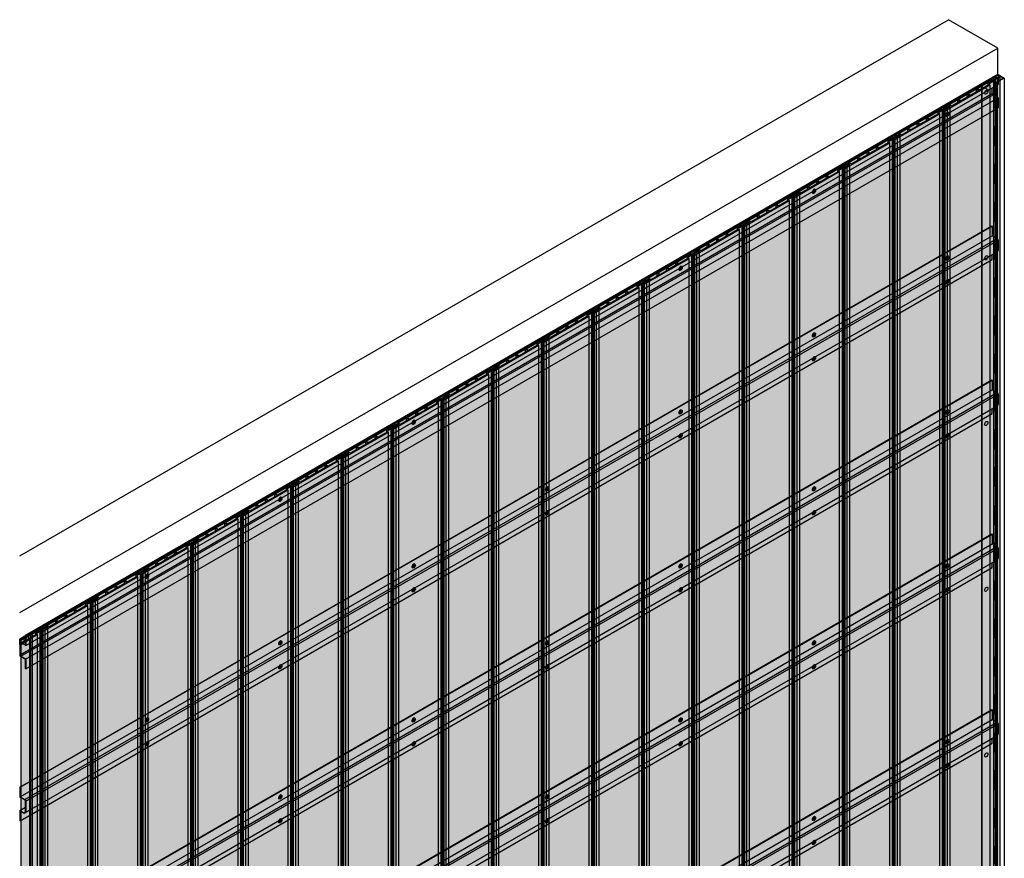
# Model space of a CAD drawing. Units: millimetres. Extents: x 128136 to 225926, y -1363026 to -628200.
# Drawn here: x 140876 to 143474, y -1357549 to -1355336 of the extents above; entities that cross this region are included whole.
import ezdxf

# ---------------------------------------------------------------- set-up
doc = ezdxf.new("R2010")
doc.units = ezdxf.units.MM
doc.layers.add('GUIDE LINE', color=252, linetype='Continuous')
doc.layers.add('SCREWS', color=10, linetype='Continuous')
doc.layers.add('Wall', color=4, linetype='Continuous', lineweight=30)

# ---------------------------------------------------------------- blocks, each defined once
blk = doc.blocks.new('SCREW HEAD FOR VERTICAL')
at = {"layer": 'SCREWS'}
for p, q in [((-0.3, 0.8), (-0.3, 2.6)), ((0.3, 1.4), (0.3, 3)), ((0.8, 0.1), (2.4, 1)), ((1, 1), (2.4, 1.7)), ((-3, -5.2), (-3.4, -4.9)), ((-2.4, -1), (-0.8, -0.1)), ((-2.4, -1.7), (-1, -1)), ((-0.3, -3), (-0.3, -1.4)), ((0.3, -2.6), (0.3, -0.8))]:
    blk.add_line(p, q, dxfattribs=at)
for centre, radius, start, end in [((-1.3, 0.8), 1, 300, 0), ((0.8, 1.4), 0.5, 180, 300), ((1.3, -0.8), 1, 120, 180), ((-0.8, -1.4), 0.5, 0, 120)]:
    blk.add_arc(centre, radius, start, end, dxfattribs=at)
for centre, major_axis, start_param, end_param in [((-0.4, 0.2), (-2.98, -5.16), 3.068867, 6.283185), ((0, 0), (-1.72, -2.98), 3.80346, 4.050522), ((0, 0), (-1.72, -2.98), 2.232663, 2.479726), ((0, 0), (-1.72, -2.98), 5.374256, 5.621318), ((0, 0), (-1.72, -2.98), 0.661867, 0.908929)]:
    blk.add_ellipse(centre, major_axis=major_axis, ratio=0.57735, start_param=start_param, end_param=end_param, dxfattribs=at)
blk.add_ellipse((0, 0), major_axis=(-2.98, -5.16), ratio=0.57735, dxfattribs=at)
blk = doc.blocks.new('HC_8-26')
at = {"layer": 'Wall', "color": 3}
for p, q in [((-2564.7, -1480.7), (0, 0)), ((-2563.7, -1481.3), (1, -0.6)), ((0, 0), (1, -0.6)), ((1, -0.6), (1, -26.8)), ((-2579.1, -1531.9), (-14.4, -51.2)), ((-2563.7, -1507.5), (1, -26.8)), ((-14.4, -51.2), (-14.4, -35.7)), ((-2577.1, -1535.4), (-12.4, -54.7)), ((-2564.7, -1543.7), (1, -62.4)), ((-12.4, -54.7), (1, -62.4)), ((1, -62.4), (1, -88.6)), ((-2563.7, -1569.3), (1, -88.6)), ((-2580.1, -1505.5), (-2580.1, -1532)), ((-2579.1, -1531.9), (-2579.1, -1505.6)), ((-2577.6, -1501.2), (-2564.7, -1493.7)), ((-2563.7, -1507.5), (-2573.1, -1502.1)), ((-2564.7, -1505.7), (-2572.6, -1501.2)), ((-2564.7, -1480.7), (-2563.7, -1481.3)), ((-2564.7, -1480.7), (-2564.7, -1505.7)), ((-2563.7, -1481.3), (-2563.7, -1507.5)), ((-2577.6, -1536.3), (-2564.7, -1543.7)), ((-2577.1, -1535.4), (-2563.7, -1543.1)), ((-2564.7, -1568.7), (-2564.7, -1543.7)), ((-2563.7, -1543.1), (-2563.7, -1569.3)), ((-2563.7, -1569.3), (-2564.7, -1568.7))]:
    blk.add_line(p, q, dxfattribs=at)
for centre, radius, start, end in [((-10.4, -51.2), 4, 180, 240), ((-2575.1, -1505.5), 5, 60, 180), ((-2575.1, -1505.6), 4, 60, 180), ((-2575.1, -1532), 5, 180, 240), ((-2575.1, -1531.9), 4, 180, 240)]:
    blk.add_arc(centre, radius, start, end, dxfattribs=at)
blk = doc.blocks.new('HC 8-26B')
at = {"layer": 'Wall', "color": 3}
for p, q in [((-2576.2, -1416.9), (-11.5, 63.8)), ((-2575.1, -1417.5), (-10.4, 63.2)), ((-11.5, 63.8), (-10.4, 63.2)), ((-10.4, 63.2), (-10.4, 38.2)), ((-2575.1, -1442.5), (-10.4, 38.2)), ((-2562.2, -1450), (2.5, 30.8)), ((-2559.7, -1454.3), (5, 26.5)), ((-10.4, 38.2), (2.5, 30.8)), ((5, 26.5), (5, 0)), ((-2575.1, -1505.5), (-10.4, -24.8)), ((-2562.2, -1485.1), (2.5, -4.3)), ((-10.4, -24.8), (-10.4, -11.8)), ((-2576.2, -1416.9), (-2576.2, -1443.1)), ((-2576.2, -1416.9), (-2575.1, -1417.5)), ((-2575.1, -1417.5), (-2575.1, -1442.5)), ((-2562.8, -1450.8), (-2576.2, -1443.1)), ((-2575.1, -1442.5), (-2562.2, -1450)), ((-2560.8, -1480.7), (-2560.8, -1454.3)), ((-2559.7, -1454.3), (-2559.7, -1480.7)), ((-2576.2, -1478.7), (-2560.8, -1469.8)), ((-2576.2, -1478.7), (-2576.2, -1504.9)), ((-2576.2, -1478.7), (-2566.8, -1484.1)), ((-2567.2, -1485.1), (-2575.1, -1480.5)), ((-2575.1, -1505.5), (-2575.1, -1480.5)), ((-2576.2, -1504.9), (-2575.1, -1505.5))]:
    blk.add_line(p, q, dxfattribs=at)
for centre, radius, start, end in [((0, 26.5), 5, 0, 60), ((0, 0), 5, 300, 0), ((-2564.8, -1454.3), 4, 0, 60), ((-2564.7, -1454.3), 5, 0, 60), ((-2564.7, -1480.7), 5, 240, 0), ((-2564.8, -1480.7), 4, 240, 0)]:
    blk.add_arc(centre, radius, start, end, dxfattribs=at)
blk = doc.blocks.new('VERTICAL SIDING FOR OUTSIDE CORNER')
at = {"layer": 'Wall', "true_color": 0xcc6d28}
h = blk.add_hatch(color=32, dxfattribs=at)
h.dxf.hatch_style = 1
h.paths.add_polyline_path([(-7.8, 2), (0, -2.5), (0, 0), (-55.2, 31.8), (-61.7, 31.1), (-66.8, 34.1), (-70.1, 32.2), (-63.1, 28.2), (-57.3, 28.6), (-52.1, 25.6), (-52.7, 22.2), (-41.5, 15.7), (-43, 11.8), (0, -13), (0, -10.5), (-14.7, -2)])
h.paths.add_polyline_path([(-16.9, -0.7), (-40, 12.6), (-38.3, 16.8), (-50, 23.5), (-49.5, 26.1), (-10, 3.3)], flags=16)
h = blk.add_hatch(color=32, dxfattribs=at)
h.dxf.hatch_style = 1
h.paths.add_polyline_path([(-52.7, 22.2), (-41.5, 15.7), (-43, 11.8), (-43, -423.6), (-52.7, -423.6)])
h.paths.add_polyline_path([(-70.1, 32.2), (-63.1, 28.2), (-63.1, -423.6), (-70.1, -423.6)])
h.paths.add_polyline_path([(-63.1, 28.2), (-57.3, 28.6), (-57.3, -423.6), (-63.1, -423.6)])
h = blk.add_hatch(color=32, dxfattribs=at)
h.dxf.hatch_style = 1
edge = h.paths.add_edge_path()
edge.add_line((-57.3, 28.6), (-52.1, 25.6))
edge.add_line((-52.1, 25.6), (-52.7, 22.2))
edge.add_line((-52.7, 22.2), (-52.7, -0.6))
edge.add_ellipse((-54.7, -0.4), major_axis=(1.53, -2.65), ratio=0.57735, start_angle=68.0739, end_angle=225)
edge.add_line((-56.9, 0.8), (-56.9, -0.6))
edge.add_line((-56.9, -0.6), (-57.3, -0.6))
edge.add_line((-57.3, -0.6), (-57.3, 28.6))
h = blk.add_hatch(color=32, dxfattribs=at)
h.dxf.hatch_style = 1
h.paths.add_polyline_path([(-49.5, 26.1), (-49.5, 23.3), (-50, 23.5)])
h = blk.add_hatch(color=32, dxfattribs=at)
h.dxf.hatch_style = 1
h.paths.add_polyline_path([(0, -2.5), (-7.8, 2), (-7.8, -6), (0, -10.5)])
h.paths.add_polyline_path([(-7.8, 2), (-14.7, -2), (-7.8, -6)])
h.paths.add_polyline_path([(-49.5, 26.1), (-49.5, 23.3), (-38.3, 16.8), (-38.3, 11.6), (-16.9, -0.7), (-10, 3.3)])
h.paths.add_polyline_path([(-38.3, 16.8), (-40, 12.6), (-38.3, 11.6)], flags=17)
h = blk.add_hatch(color=32, dxfattribs=at)
h.dxf.hatch_style = 1
h.paths.add_polyline_path([(0, -13), (-43, 11.8), (-43, -2157.9), (0, -2182.7)])
h = blk.add_hatch(color=32, dxfattribs=at)
h.dxf.hatch_style = 1
h.paths.add_polyline_path([(-57.3, -0.6), (-56.9, -0.6), (-56.9, -44.2), (-57.3, -44.2)])
h = blk.add_hatch(color=32, dxfattribs=at)
h.dxf.hatch_style = 1
edge = h.paths.add_edge_path()
edge.add_line((-57.3, -44.2), (-56.9, -44.2))
edge.add_ellipse((-54.7, -45.4), major_axis=(1.53, -2.65), ratio=0.57735, start_angle=-135, end_angle=21.9261)
edge.add_line((-52.7, -47.5), (-52.7, -100.6))
edge.add_ellipse((-54.7, -100.4), major_axis=(1.53, -2.65), ratio=0.57735, start_angle=68.0739, end_angle=225)
edge.add_line((-56.9, -99.2), (-56.9, -100.6))
edge.add_line((-56.9, -100.6), (-57.3, -100.6))
edge.add_line((-57.3, -100.6), (-57.3, -44.2))
h = blk.add_hatch(color=32, dxfattribs=at)
h.dxf.hatch_style = 1
h.paths.add_polyline_path([(-57.3, -100.6), (-56.9, -100.6), (-56.9, -144.2), (-57.3, -144.2)])
h = blk.add_hatch(color=32, dxfattribs=at)
h.dxf.hatch_style = 1
edge = h.paths.add_edge_path()
edge.add_line((-57.3, -144.2), (-56.9, -144.2))
edge.add_ellipse((-54.7, -145.4), major_axis=(1.53, -2.65), ratio=0.57735, start_angle=-135, end_angle=21.9261)
edge.add_line((-52.7, -147.5), (-52.7, -200.6))
edge.add_ellipse((-54.7, -200.4), major_axis=(1.53, -2.65), ratio=0.57735, start_angle=68.0739, end_angle=225)
edge.add_line((-56.9, -199.2), (-56.9, -200.6))
edge.add_line((-56.9, -200.6), (-57.3, -200.6))
edge.add_line((-57.3, -200.6), (-57.3, -144.2))
h = blk.add_hatch(color=32, dxfattribs=at)
h.dxf.hatch_style = 1
h.paths.add_polyline_path([(-57.3, -200.6), (-56.9, -200.6), (-56.9, -244.2), (-57.3, -244.2)])
h = blk.add_hatch(color=32, dxfattribs=at)
h.dxf.hatch_style = 1
edge = h.paths.add_edge_path()
edge.add_line((-57.3, -244.2), (-56.9, -244.2))
edge.add_ellipse((-54.7, -245.4), major_axis=(1.53, -2.65), ratio=0.57735, start_angle=-135, end_angle=21.9261)
edge.add_line((-52.7, -247.5), (-52.7, -300.6))
edge.add_ellipse((-54.7, -300.4), major_axis=(1.53, -2.65), ratio=0.57735, start_angle=68.0739, end_angle=225)
edge.add_line((-56.9, -299.2), (-56.9, -300.6))
edge.add_line((-56.9, -300.6), (-57.3, -300.6))
edge.add_line((-57.3, -300.6), (-57.3, -244.2))
h = blk.add_hatch(color=32, dxfattribs=at)
h.dxf.hatch_style = 1
h.paths.add_polyline_path([(-57.3, -300.6), (-56.9, -300.6), (-56.9, -344.2), (-57.3, -344.2)])
h = blk.add_hatch(color=32, dxfattribs=at)
h.dxf.hatch_style = 1
edge = h.paths.add_edge_path()
edge.add_line((-57.3, -344.2), (-56.9, -344.2))
edge.add_ellipse((-54.7, -345.4), major_axis=(1.53, -2.65), ratio=0.57735, start_angle=-135, end_angle=21.9261)
edge.add_line((-52.7, -347.5), (-52.7, -400.6))
edge.add_ellipse((-54.7, -400.4), major_axis=(1.53, -2.65), ratio=0.57735, start_angle=68.0739, end_angle=225)
edge.add_line((-56.9, -399.2), (-56.9, -400.6))
edge.add_line((-56.9, -400.6), (-57.3, -400.6))
edge.add_line((-57.3, -400.6), (-57.3, -344.2))
h = blk.add_hatch(color=32, dxfattribs=at)
h.dxf.hatch_style = 1
h.paths.add_polyline_path([(-57.3, -400.6), (-56.9, -400.6), (-56.9, -444.2), (-57.3, -444.2)])
h = blk.add_hatch(color=32, dxfattribs=at)
h.dxf.hatch_style = 1
h.paths.add_polyline_path([(-52.7, -423.6), (-43, -423.6), (-43, -939.6), (-52.7, -939.6)])
h.paths.add_polyline_path([(-70.1, -423.6), (-63.1, -423.6), (-63.1, -939.6), (-70.1, -939.6)])
h.paths.add_polyline_path([(-63.1, -423.6), (-57.3, -423.6), (-57.3, -939.6), (-63.1, -939.6)])
h = blk.add_hatch(color=32, dxfattribs=at)
h.dxf.hatch_style = 1
edge = h.paths.add_edge_path()
edge.add_line((-57.3, -444.2), (-56.9, -444.2))
edge.add_ellipse((-54.7, -445.4), major_axis=(1.53, -2.65), ratio=0.57735, start_angle=-135, end_angle=21.9261)
edge.add_line((-52.7, -447.5), (-52.7, -500.6))
edge.add_ellipse((-54.7, -500.4), major_axis=(1.53, -2.65), ratio=0.57735, start_angle=68.0739, end_angle=225)
edge.add_line((-56.9, -499.2), (-56.9, -500.6))
edge.add_line((-56.9, -500.6), (-57.3, -500.6))
edge.add_line((-57.3, -500.6), (-57.3, -444.2))
h = blk.add_hatch(color=32, dxfattribs=at)
h.dxf.hatch_style = 1
h.paths.add_polyline_path([(-57.3, -500.6), (-56.9, -500.6), (-56.9, -544.2), (-57.3, -544.2)])
h = blk.add_hatch(color=32, dxfattribs=at)
h.dxf.hatch_style = 1
edge = h.paths.add_edge_path()
edge.add_line((-57.3, -544.2), (-56.9, -544.2))
edge.add_ellipse((-54.7, -545.4), major_axis=(1.53, -2.65), ratio=0.57735, start_angle=-135, end_angle=21.9261)
edge.add_line((-52.7, -547.5), (-52.7, -600.6))
edge.add_ellipse((-54.7, -600.4), major_axis=(1.53, -2.65), ratio=0.57735, start_angle=68.0739, end_angle=225)
edge.add_line((-56.9, -599.2), (-56.9, -600.6))
edge.add_line((-56.9, -600.6), (-57.3, -600.6))
edge.add_line((-57.3, -600.6), (-57.3, -544.2))
at = {"layer": 'GUIDE LINE', "color": 3}
for p, q in [((-66.8, 34.1), (-70.1, 32.2)), ((-70.1, 32.2), (-63.1, 28.2)), ((-70.1, 32.2), (-70.1, -2137.5)), ((-61.7, 31.1), (-66.8, 34.1)), ((-63.1, 28.2), (-57.3, 28.6)), ((-63.1, 28.2), (-63.1, -2141.5)), ((-61.7, 31.1), (-55.2, 31.8)), ((-57.3, 28.6), (-52.1, 25.6)), ((-57.3, 28.6), (-57.3, -2141.1)), ((0, 0), (-55.2, 31.8)), ((-49.5, 26.1), (-50, 23.5)), ((-10, 3.3), (-49.5, 26.1)), ((-49.5, 26.1), (-49.5, 23.3)), ((-52.1, 25.6), (-52.7, 22.2)), ((-52.7, 22.2), (-41.5, 15.7)), ((-52.7, 22.2), (-52.7, -2147.5)), ((-50, 23.5), (-38.3, 16.8)), ((-41.5, 15.7), (-43, 11.8)), ((-43, 11.8), (0, -13)), ((-43, 11.8), (-43, -2157.9)), ((-38.3, 16.8), (-40, 12.6)), ((-40, 12.6), (-16.9, -0.7)), ((-38.3, 16.8), (-38.3, 11.6)), ((-10, 3.3), (-16.9, -0.7)), ((-14.7, -2), (-7.8, 2)), ((0, -2.5), (-7.8, 2)), ((-7.8, 2), (-7.8, -6)), ((0, 0), (0, -2182.7)), ((-14.7, -2), (0, -10.5))]:
    blk.add_line(p, q, dxfattribs=at)
at = {"layer": 'GUIDE LINE'}
for p, q in [((-56.9, 0.8), (-56.9, -44.2)), ((-56.9, -99.2), (-56.9, -144.2)), ((-56.9, -199.2), (-56.9, -244.2)), ((-56.9, -299.2), (-56.9, -344.2)), ((-56.9, -399.2), (-56.9, -444.2)), ((-56.9, -499.2), (-56.9, -544.2))]:
    blk.add_line(p, q, dxfattribs=at)
at = {"layer": 'GUIDE LINE', "extrusion": (0, 0, -1)}
for centre, start_param, end_param in [((-54.7, -0.4), 2.356194, 5.095071), ((-54.7, -45.4), 5.900503, 8.63938), ((-54.7, -100.4), 2.356194, 5.095071), ((-54.7, -145.4), 5.900503, 8.63938), ((-54.7, -200.4), 2.356194, 5.095071), ((-54.7, -245.4), 5.900503, 8.63938), ((-54.7, -300.4), 2.356194, 5.095071), ((-54.7, -345.4), 5.900503, 8.63938), ((-54.7, -400.4), 2.356194, 5.095071), ((-54.7, -445.4), 5.900503, 8.63938), ((-54.7, -500.4), 2.356194, 5.095071), ((-54.7, -545.4), 5.900503, 8.63938)]:
    blk.add_ellipse(centre, major_axis=(1.53, -2.65), ratio=0.57735, start_param=start_param, end_param=end_param, dxfattribs=at)
blk = doc.blocks.new('SIDING VERTICAL FOR 1 SET')
at = {"layer": 'Wall', "true_color": 0xcc6d28}
h = blk.add_hatch(color=32, dxfattribs=at)
h.dxf.hatch_style = 1
h.paths.add_polyline_path([(27, 2190.1), (23.8, 2192), (18.6, 2189), (12.1, 2189.7), (-116.4, 2115.5), (-112.5, 2113.3), (-107.3, 2116.3), (-103.8, 2114.3), (-125.1, 2102), (-121.2, 2099.7), (0, 2169.7), (-1.6, 2173.6), (9.7, 2180.1), (9.1, 2183.5), (14.3, 2186.5), (20.1, 2186.1)])
h.paths.add_polyline_path([(6.5, 2183.9), (6.9, 2181.4), (-4.7, 2174.7), (-3, 2170.5), (-26.1, 2157.1), (-33.1, 2161.1)], flags=16)
h.paths.add_polyline_path([(-28.3, 2155.9), (-50.8, 2142.9), (-57.8, 2146.9), (-35.2, 2159.9)], flags=16)
h.paths.add_polyline_path([(-53, 2141.6), (-75.5, 2128.6), (-82.4, 2132.6), (-59.9, 2145.6)], flags=16)
h.paths.add_polyline_path([(-77.7, 2127.4), (-100.2, 2114.4), (-107.1, 2118.4), (-84.6, 2131.4)], flags=16)
h = blk.add_hatch(color=32, dxfattribs=at)
h.dxf.hatch_style = 1
h.paths.add_polyline_path([(-84.6, 2131.4), (-107.1, 2118.4), (-100.2, 2114.4), (-84.6, 2123.4)])
h.paths.add_polyline_path([(-84.6, 2131.4), (-84.6, 2123.4), (-77.7, 2127.4)])
h.paths.add_polyline_path([(-59.9, 2137.6), (-59.9, 2145.6), (-82.4, 2132.6), (-75.5, 2128.6)])
h.paths.add_polyline_path([(-53, 2141.6), (-59.9, 2145.6), (-59.9, 2137.6)])
h.paths.add_polyline_path([(-35.2, 2151.9), (-35.2, 2159.9), (-57.8, 2146.9), (-50.8, 2142.9)])
h.paths.add_polyline_path([(-35.2, 2159.9), (-35.2, 2151.9), (-28.3, 2155.9)])
h.paths.add_polyline_path([(-4.7, 2169.5), (-4.7, 2174.7), (6.5, 2181.1), (6.5, 2183.9), (-33.1, 2161.1), (-26.1, 2157.1)])
h.paths.add_polyline_path([(-4.7, 2174.7), (-4.7, 2169.5), (-3, 2170.5)], flags=17)
h.paths.add_polyline_path([(-107.3, 2116.3), (-112.5, 2113.3), (-112.5, 2109.3), (-107.3, 2112.3)])
h.paths.add_polyline_path([(-107.3, 2116.3), (-107.3, 2112.3), (-103.8, 2114.3)])
h.paths.add_polyline_path([(-112.5, 2113.3), (-116.4, 2115.5), (-116.4, 2107), (-112.5, 2109.3)])
h = blk.add_hatch(color=32, dxfattribs=at)
h.dxf.hatch_style = 1
h.paths.add_polyline_path([(9.7, 2180.1), (-1.6, 2173.6), (0, 2169.7), (0, 1734.3), (9.7, 1734.3)])
h.paths.add_polyline_path([(27, 2190.1), (20.1, 2186.1), (20.1, 1734.3), (27, 1734.3)])
h.paths.add_polyline_path([(20.1, 2186.1), (14.3, 2186.5), (14.3, 1734.3), (20.1, 1734.3)])
h = blk.add_hatch(color=32, dxfattribs=at)
h.dxf.hatch_style = 1
h.paths.add_polyline_path([(6.5, 2183.9), (6.5, 2181.1), (6.9, 2181.4)])
h = blk.add_hatch(color=32, dxfattribs=at)
h.dxf.hatch_style = 1
edge = h.paths.add_edge_path()
edge.add_line((14.3, 2186.5), (9.1, 2183.5))
edge.add_line((9.1, 2183.5), (9.7, 2180.1))
edge.add_line((9.7, 2180.1), (9.7, 2157.3))
edge.add_ellipse((11.7, 2157.5), major_axis=(-1.53, -2.65), ratio=0.57735, start_angle=135, end_angle=291.9261, ccw=False)
edge.add_line((13.9, 2158.7), (13.9, 2157.3))
edge.add_line((13.9, 2157.3), (14.3, 2157.3))
edge.add_line((14.3, 2157.3), (14.3, 2186.5))
h = blk.add_hatch(color=32, dxfattribs=at)
h.dxf.hatch_style = 1
h.paths.add_polyline_path([(0, 2169.7), (-121.2, 2099.7), (-121.2, -70), (0, 0)])
h = blk.add_hatch(color=32, dxfattribs=at)
h.dxf.hatch_style = 1
h.paths.add_polyline_path([(14.3, 2157.3), (13.9, 2157.3), (13.9, 2113.7), (14.3, 2113.7)])
h = blk.add_hatch(color=32, dxfattribs=at)
h.dxf.hatch_style = 1
edge = h.paths.add_edge_path()
edge.add_line((14.3, 2113.7), (13.9, 2113.7))
edge.add_ellipse((11.7, 2112.5), major_axis=(-1.53, -2.65), ratio=0.57735, start_angle=338.0739, end_angle=495, ccw=False)
edge.add_line((9.7, 2110.3), (9.7, 2057.3))
edge.add_ellipse((11.7, 2057.5), major_axis=(-1.53, -2.65), ratio=0.57735, start_angle=135, end_angle=291.9261, ccw=False)
edge.add_line((13.9, 2058.7), (13.9, 2057.3))
edge.add_line((13.9, 2057.3), (14.3, 2057.3))
edge.add_line((14.3, 2057.3), (14.3, 2113.7))
h = blk.add_hatch(color=32, dxfattribs=at)
h.dxf.hatch_style = 1
h.paths.add_polyline_path([(-121.2, 2099.7), (-125.1, 2102), (-125.1, 1697.8), (-121.2, 1697.8)])
h = blk.add_hatch(color=32, dxfattribs=at)
h.dxf.hatch_style = 1
h.paths.add_polyline_path([(14.3, 2057.3), (13.9, 2057.3), (13.9, 2013.7), (14.3, 2013.7)])
h = blk.add_hatch(color=32, dxfattribs=at)
h.dxf.hatch_style = 1
edge = h.paths.add_edge_path()
edge.add_line((14.3, 2013.7), (13.9, 2013.7))
edge.add_ellipse((11.7, 2012.5), major_axis=(-1.53, -2.65), ratio=0.57735, start_angle=338.0739, end_angle=495, ccw=False)
edge.add_line((9.7, 2010.3), (9.7, 1957.3))
edge.add_ellipse((11.7, 1957.5), major_axis=(-1.53, -2.65), ratio=0.57735, start_angle=135, end_angle=291.9261, ccw=False)
edge.add_line((13.9, 1958.7), (13.9, 1957.3))
edge.add_line((13.9, 1957.3), (14.3, 1957.3))
edge.add_line((14.3, 1957.3), (14.3, 2013.7))
h = blk.add_hatch(color=32, dxfattribs=at)
h.dxf.hatch_style = 1
h.paths.add_polyline_path([(14.3, 1957.3), (13.9, 1957.3), (13.9, 1913.7), (14.3, 1913.7)])
h = blk.add_hatch(color=32, dxfattribs=at)
h.dxf.hatch_style = 1
edge = h.paths.add_edge_path()
edge.add_line((14.3, 1913.7), (13.9, 1913.7))
edge.add_ellipse((11.7, 1912.5), major_axis=(-1.53, -2.65), ratio=0.57735, start_angle=338.0739, end_angle=495, ccw=False)
edge.add_line((9.7, 1910.3), (9.7, 1857.3))
edge.add_ellipse((11.7, 1857.5), major_axis=(-1.53, -2.65), ratio=0.57735, start_angle=135, end_angle=291.9261, ccw=False)
edge.add_line((13.9, 1858.7), (13.9, 1857.3))
edge.add_line((13.9, 1857.3), (14.3, 1857.3))
edge.add_line((14.3, 1857.3), (14.3, 1913.7))
h = blk.add_hatch(color=32, dxfattribs=at)
h.dxf.hatch_style = 1
h.paths.add_polyline_path([(14.3, 1857.3), (13.9, 1857.3), (13.9, 1813.7), (14.3, 1813.7)])
h = blk.add_hatch(color=32, dxfattribs=at)
h.dxf.hatch_style = 1
edge = h.paths.add_edge_path()
edge.add_line((14.3, 1813.7), (13.9, 1813.7))
edge.add_ellipse((11.7, 1812.5), major_axis=(-1.53, -2.65), ratio=0.57735, start_angle=338.0739, end_angle=495, ccw=False)
edge.add_line((9.7, 1810.3), (9.7, 1757.3))
edge.add_ellipse((11.7, 1757.5), major_axis=(-1.53, -2.65), ratio=0.57735, start_angle=135, end_angle=291.9261, ccw=False)
edge.add_line((13.9, 1758.7), (13.9, 1757.3))
edge.add_line((13.9, 1757.3), (14.3, 1757.3))
edge.add_line((14.3, 1757.3), (14.3, 1813.7))
h = blk.add_hatch(color=32, dxfattribs=at)
h.dxf.hatch_style = 1
h.paths.add_polyline_path([(14.3, 1757.3), (13.9, 1757.3), (13.9, 1713.7), (14.3, 1713.7)])
h = blk.add_hatch(color=32, dxfattribs=at)
h.dxf.hatch_style = 1
h.paths.add_polyline_path([(9.7, 1734.3), (0, 1734.3), (0, 1218.2), (9.7, 1218.2)])
h.paths.add_polyline_path([(27, 1734.3), (20.1, 1734.3), (20.1, 1218.2), (27, 1218.2)])
h.paths.add_polyline_path([(20.1, 1734.3), (14.3, 1734.3), (14.3, 1218.2), (20.1, 1218.2)])
h = blk.add_hatch(color=32, dxfattribs=at)
h.dxf.hatch_style = 1
h.paths.add_polyline_path([(-121.2, 1697.8), (-125.1, 1697.8), (-125.1, 1197.3), (-121.2, 1197.3)])
h = blk.add_hatch(color=32, dxfattribs=at)
h.dxf.hatch_style = 1
edge = h.paths.add_edge_path()
edge.add_line((14.3, 1713.7), (13.9, 1713.7))
edge.add_ellipse((11.7, 1712.5), major_axis=(-1.53, -2.65), ratio=0.57735, start_angle=338.0739, end_angle=495, ccw=False)
edge.add_line((9.7, 1710.3), (9.7, 1657.3))
edge.add_ellipse((11.7, 1657.5), major_axis=(-1.53, -2.65), ratio=0.57735, start_angle=135, end_angle=291.9261, ccw=False)
edge.add_line((13.9, 1658.7), (13.9, 1657.3))
edge.add_line((13.9, 1657.3), (14.3, 1657.3))
edge.add_line((14.3, 1657.3), (14.3, 1713.7))
h = blk.add_hatch(color=32, dxfattribs=at)
h.dxf.hatch_style = 1
h.paths.add_polyline_path([(14.3, 1657.3), (13.9, 1657.3), (13.9, 1613.7), (14.3, 1613.7)])
h = blk.add_hatch(color=32, dxfattribs=at)
h.dxf.hatch_style = 1
edge = h.paths.add_edge_path()
edge.add_line((14.3, 1613.7), (13.9, 1613.7))
edge.add_ellipse((11.7, 1612.5), major_axis=(-1.53, -2.65), ratio=0.57735, start_angle=338.0739, end_angle=495, ccw=False)
edge.add_line((9.7, 1610.3), (9.7, 1557.3))
edge.add_ellipse((11.7, 1557.5), major_axis=(-1.53, -2.65), ratio=0.57735, start_angle=135, end_angle=291.9261, ccw=False)
edge.add_line((13.9, 1558.7), (13.9, 1557.3))
edge.add_line((13.9, 1557.3), (14.3, 1557.3))
edge.add_line((14.3, 1557.3), (14.3, 1613.7))
h = blk.add_hatch(color=32, dxfattribs=at)
h.dxf.hatch_style = 1
h.paths.add_polyline_path([(14.3, 1557.3), (13.9, 1557.3), (13.9, 1513.7), (14.3, 1513.7)])
h = blk.add_hatch(color=32, dxfattribs=at)
h.dxf.hatch_style = 1
edge = h.paths.add_edge_path()
edge.add_line((14.3, 1513.7), (13.9, 1513.7))
edge.add_ellipse((11.7, 1512.5), major_axis=(-1.53, -2.65), ratio=0.57735, start_angle=338.0739, end_angle=495, ccw=False)
edge.add_line((9.7, 1510.3), (9.7, 1457.3))
edge.add_ellipse((11.7, 1457.5), major_axis=(-1.53, -2.65), ratio=0.57735, start_angle=135, end_angle=291.9261, ccw=False)
edge.add_line((13.9, 1458.7), (13.9, 1457.3))
edge.add_line((13.9, 1457.3), (14.3, 1457.3))
edge.add_line((14.3, 1457.3), (14.3, 1513.7))
h = blk.add_hatch(color=32, dxfattribs=at)
h.dxf.hatch_style = 1
h.paths.add_polyline_path([(14.3, 1457.3), (13.9, 1457.3), (13.9, 1413.7), (14.3, 1413.7)])
h = blk.add_hatch(color=32, dxfattribs=at)
h.dxf.hatch_style = 1
edge = h.paths.add_edge_path()
edge.add_line((14.3, 1413.7), (13.9, 1413.7))
edge.add_ellipse((11.7, 1412.5), major_axis=(-1.53, -2.65), ratio=0.57735, start_angle=338.0739, end_angle=495, ccw=False)
edge.add_line((9.7, 1410.3), (9.7, 1357.3))
edge.add_ellipse((11.7, 1357.5), major_axis=(-1.53, -2.65), ratio=0.57735, start_angle=135, end_angle=291.9261, ccw=False)
edge.add_line((13.9, 1358.7), (13.9, 1357.3))
edge.add_line((13.9, 1357.3), (14.3, 1357.3))
edge.add_line((14.3, 1357.3), (14.3, 1413.7))
h = blk.add_hatch(color=32, dxfattribs=at)
h.dxf.hatch_style = 1
h.paths.add_polyline_path([(14.3, 1357.3), (13.9, 1357.3), (13.9, 1313.7), (14.3, 1313.7)])
h = blk.add_hatch(color=32, dxfattribs=at)
h.dxf.hatch_style = 1
edge = h.paths.add_edge_path()
edge.add_line((14.3, 1313.7), (13.9, 1313.7))
edge.add_ellipse((11.7, 1312.5), major_axis=(-1.53, -2.65), ratio=0.57735, start_angle=338.0739, end_angle=495, ccw=False)
edge.add_line((9.7, 1310.3), (9.7, 1257.3))
edge.add_ellipse((11.7, 1257.5), major_axis=(-1.53, -2.65), ratio=0.57735, start_angle=135, end_angle=291.9261, ccw=False)
edge.add_line((13.9, 1258.7), (13.9, 1257.3))
edge.add_line((13.9, 1257.3), (14.3, 1257.3))
edge.add_line((14.3, 1257.3), (14.3, 1313.7))
h = blk.add_hatch(color=32, dxfattribs=at)
h.dxf.hatch_style = 1
h.paths.add_polyline_path([(14.3, 1257.3), (13.9, 1257.3), (13.9, 1213.7), (14.3, 1213.7)])
h = blk.add_hatch(color=32, dxfattribs=at)
h.dxf.hatch_style = 1
h.paths.add_polyline_path([(-121.2, 1197.3), (-125.1, 1197.3), (-125.1, 807.6), (-121.2, 807.6)])
h = blk.add_hatch(color=32, dxfattribs=at)
h.dxf.hatch_style = 1
h.paths.add_polyline_path([(9.7, 1218.2), (0, 1218.2), (0, 631.4), (9.7, 631.4)])
h.paths.add_polyline_path([(27, 1218.2), (20.1, 1218.2), (20.1, 631.4), (27, 631.4)])
h.paths.add_polyline_path([(20.1, 1218.2), (14.3, 1218.2), (14.3, 631.4), (20.1, 631.4)])
h = blk.add_hatch(color=32, dxfattribs=at)
h.dxf.hatch_style = 1
edge = h.paths.add_edge_path()
edge.add_line((14.3, 1213.7), (13.9, 1213.7))
edge.add_ellipse((11.7, 1212.5), major_axis=(-1.53, -2.65), ratio=0.57735, start_angle=338.0739, end_angle=495, ccw=False)
edge.add_line((9.7, 1210.3), (9.7, 1157.3))
edge.add_ellipse((11.7, 1157.5), major_axis=(-1.53, -2.65), ratio=0.57735, start_angle=135, end_angle=291.9261, ccw=False)
edge.add_line((13.9, 1158.7), (13.9, 1157.3))
edge.add_line((13.9, 1157.3), (14.3, 1157.3))
edge.add_line((14.3, 1157.3), (14.3, 1213.7))
h = blk.add_hatch(color=32, dxfattribs=at)
h.dxf.hatch_style = 1
h.paths.add_polyline_path([(14.3, 1157.3), (13.9, 1157.3), (13.9, 1113.7), (14.3, 1113.7)])
h = blk.add_hatch(color=32, dxfattribs=at)
h.dxf.hatch_style = 1
edge = h.paths.add_edge_path()
edge.add_line((14.3, 1113.7), (13.9, 1113.7))
edge.add_ellipse((11.7, 1112.5), major_axis=(-1.53, -2.65), ratio=0.57735, start_angle=338.0739, end_angle=495, ccw=False)
edge.add_line((9.7, 1110.3), (9.7, 1057.3))
edge.add_ellipse((11.7, 1057.5), major_axis=(-1.53, -2.65), ratio=0.57735, start_angle=135, end_angle=291.9261, ccw=False)
edge.add_line((13.9, 1058.7), (13.9, 1057.3))
edge.add_line((13.9, 1057.3), (14.3, 1057.3))
edge.add_line((14.3, 1057.3), (14.3, 1113.7))
h = blk.add_hatch(color=32, dxfattribs=at)
h.dxf.hatch_style = 1
h.paths.add_polyline_path([(14.3, 1057.3), (13.9, 1057.3), (13.9, 1013.7), (14.3, 1013.7)])
h = blk.add_hatch(color=32, dxfattribs=at)
h.dxf.hatch_style = 1
edge = h.paths.add_edge_path()
edge.add_line((14.3, 1013.7), (13.9, 1013.7))
edge.add_ellipse((11.7, 1012.5), major_axis=(-1.53, -2.65), ratio=0.57735, start_angle=338.0739, end_angle=495, ccw=False)
edge.add_line((9.7, 1010.3), (9.7, 957.3))
edge.add_ellipse((11.7, 957.5), major_axis=(-1.53, -2.65), ratio=0.57735, start_angle=135, end_angle=291.9261, ccw=False)
edge.add_line((13.9, 958.7), (13.9, 957.3))
edge.add_line((13.9, 957.3), (14.3, 957.3))
edge.add_line((14.3, 957.3), (14.3, 1013.7))
h = blk.add_hatch(color=32, dxfattribs=at)
h.dxf.hatch_style = 1
h.paths.add_polyline_path([(14.3, 957.3), (13.9, 957.3), (13.9, 913.7), (14.3, 913.7)])
h = blk.add_hatch(color=32, dxfattribs=at)
h.dxf.hatch_style = 1
edge = h.paths.add_edge_path()
edge.add_line((14.3, 913.7), (13.9, 913.7))
edge.add_ellipse((11.7, 912.5), major_axis=(-1.53, -2.65), ratio=0.57735, start_angle=338.0739, end_angle=495, ccw=False)
edge.add_line((9.7, 910.3), (9.7, 857.3))
edge.add_ellipse((11.7, 857.5), major_axis=(-1.53, -2.65), ratio=0.57735, start_angle=135, end_angle=291.9261, ccw=False)
edge.add_line((13.9, 858.7), (13.9, 857.3))
edge.add_line((13.9, 857.3), (14.3, 857.3))
edge.add_line((14.3, 857.3), (14.3, 913.7))
h = blk.add_hatch(color=32, dxfattribs=at)
h.dxf.hatch_style = 1
h.paths.add_polyline_path([(14.3, 857.3), (13.9, 857.3), (13.9, 813.7), (14.3, 813.7)])
h = blk.add_hatch(color=32, dxfattribs=at)
h.dxf.hatch_style = 1
h.paths.add_polyline_path([(-125.1, 355), (-121.2, 355), (-121.2, 807.6), (-125.1, 807.6)])
h = blk.add_hatch(color=32, dxfattribs=at)
h.dxf.hatch_style = 1
edge = h.paths.add_edge_path()
edge.add_line((14.3, 813.7), (13.9, 813.7))
edge.add_ellipse((11.7, 812.5), major_axis=(-1.53, -2.65), ratio=0.57735, start_angle=338.0739, end_angle=495, ccw=False)
edge.add_line((9.7, 810.3), (9.7, 757.3))
edge.add_ellipse((11.7, 757.5), major_axis=(-1.53, -2.65), ratio=0.57735, start_angle=135, end_angle=291.9261, ccw=False)
edge.add_line((13.9, 758.7), (13.9, 757.3))
edge.add_line((13.9, 757.3), (14.3, 757.3))
edge.add_line((14.3, 757.3), (14.3, 813.7))
h = blk.add_hatch(color=32, dxfattribs=at)
h.dxf.hatch_style = 1
h.paths.add_polyline_path([(14.3, 757.3), (13.9, 757.3), (13.9, 713.7), (14.3, 713.7)])
h = blk.add_hatch(color=32, dxfattribs=at)
h.dxf.hatch_style = 1
edge = h.paths.add_edge_path()
edge.add_line((14.3, 713.7), (13.9, 713.7))
edge.add_ellipse((11.7, 712.5), major_axis=(-1.53, -2.65), ratio=0.57735, start_angle=338.0739, end_angle=495, ccw=False)
edge.add_line((9.7, 710.3), (9.7, 657.3))
edge.add_ellipse((11.7, 657.5), major_axis=(-1.53, -2.65), ratio=0.57735, start_angle=135, end_angle=291.9261, ccw=False)
edge.add_line((13.9, 658.7), (13.9, 657.3))
edge.add_line((13.9, 657.3), (14.3, 657.3))
edge.add_line((14.3, 657.3), (14.3, 713.7))
h = blk.add_hatch(color=32, dxfattribs=at)
h.dxf.hatch_style = 1
h.paths.add_polyline_path([(14.3, 657.3), (13.9, 657.3), (13.9, 613.7), (14.3, 613.7)])
h = blk.add_hatch(color=32, dxfattribs=at)
h.dxf.hatch_style = 1
h.paths.add_polyline_path([(9.7, 631.4), (0, 631.4), (0, 235.9), (9.7, 235.9)])
h.paths.add_polyline_path([(27, 631.4), (20.1, 631.4), (20.1, 235.9), (27, 235.9)])
h.paths.add_polyline_path([(20.1, 631.4), (14.3, 631.4), (14.3, 235.9), (20.1, 235.9)])
h = blk.add_hatch(color=32, dxfattribs=at)
h.dxf.hatch_style = 1
edge = h.paths.add_edge_path()
edge.add_line((14.3, 613.7), (13.9, 613.7))
edge.add_ellipse((11.7, 612.5), major_axis=(-1.53, -2.65), ratio=0.57735, start_angle=338.0739, end_angle=495, ccw=False)
edge.add_line((9.7, 610.3), (9.7, 557.3))
edge.add_ellipse((11.7, 557.5), major_axis=(-1.53, -2.65), ratio=0.57735, start_angle=135, end_angle=291.9261, ccw=False)
edge.add_line((13.9, 558.7), (13.9, 557.3))
edge.add_line((13.9, 557.3), (14.3, 557.3))
edge.add_line((14.3, 557.3), (14.3, 613.7))
h = blk.add_hatch(color=32, dxfattribs=at)
h.dxf.hatch_style = 1
h.paths.add_polyline_path([(14.3, 557.3), (13.9, 557.3), (13.9, 513.7), (14.3, 513.7)])
h = blk.add_hatch(color=32, dxfattribs=at)
h.dxf.hatch_style = 1
edge = h.paths.add_edge_path()
edge.add_line((14.3, 513.7), (13.9, 513.7))
edge.add_ellipse((11.7, 512.5), major_axis=(-1.53, -2.65), ratio=0.57735, start_angle=338.0739, end_angle=495, ccw=False)
edge.add_line((9.7, 510.3), (9.7, 457.3))
edge.add_ellipse((11.7, 457.5), major_axis=(-1.53, -2.65), ratio=0.57735, start_angle=135, end_angle=291.9261, ccw=False)
edge.add_line((13.9, 458.7), (13.9, 457.3))
edge.add_line((13.9, 457.3), (14.3, 457.3))
edge.add_line((14.3, 457.3), (14.3, 513.7))
h = blk.add_hatch(color=32, dxfattribs=at)
h.dxf.hatch_style = 1
h.paths.add_polyline_path([(14.3, 457.3), (13.9, 457.3), (13.9, 413.7), (14.3, 413.7)])
h = blk.add_hatch(color=32, dxfattribs=at)
h.dxf.hatch_style = 1
edge = h.paths.add_edge_path()
edge.add_line((14.3, 413.7), (13.9, 413.7))
edge.add_ellipse((11.7, 412.5), major_axis=(-1.53, -2.65), ratio=0.57735, start_angle=338.0739, end_angle=495, ccw=False)
edge.add_line((9.7, 410.3), (9.7, 357.3))
edge.add_ellipse((11.7, 357.5), major_axis=(-1.53, -2.65), ratio=0.57735, start_angle=135, end_angle=291.9261, ccw=False)
edge.add_line((13.9, 358.7), (13.9, 357.3))
edge.add_line((13.9, 357.3), (14.3, 357.3))
edge.add_line((14.3, 357.3), (14.3, 413.7))
h = blk.add_hatch(color=32, dxfattribs=at)
h.dxf.hatch_style = 1
h.paths.add_polyline_path([(-125.1, -67.8), (-121.2, -70), (-121.2, 355), (-125.1, 355)])
h = blk.add_hatch(color=32, dxfattribs=at)
h.dxf.hatch_style = 1
h.paths.add_polyline_path([(14.3, 357.3), (13.9, 357.3), (13.9, 313.7), (14.3, 313.7)])
h = blk.add_hatch(color=32, dxfattribs=at)
h.dxf.hatch_style = 1
edge = h.paths.add_edge_path()
edge.add_line((14.3, 313.7), (13.9, 313.7))
edge.add_ellipse((11.7, 312.5), major_axis=(-1.53, -2.65), ratio=0.57735, start_angle=338.0739, end_angle=495, ccw=False)
edge.add_line((9.7, 310.3), (9.7, 257.3))
edge.add_ellipse((11.7, 257.5), major_axis=(-1.53, -2.65), ratio=0.57735, start_angle=135, end_angle=291.9261, ccw=False)
edge.add_line((13.9, 258.7), (13.9, 257.3))
edge.add_line((13.9, 257.3), (14.3, 257.3))
edge.add_line((14.3, 257.3), (14.3, 313.7))
h = blk.add_hatch(color=32, dxfattribs=at)
h.dxf.hatch_style = 1
h.paths.add_polyline_path([(9.7, 235.9), (0, 235.9), (0, 4.8), (9.7, 10.4)])
h.paths.add_polyline_path([(20.1, 235.9), (14.3, 235.9), (14.3, 16.8), (20.1, 16.4)])
h.paths.add_polyline_path([(27, 235.9), (20.1, 235.9), (20.1, 16.4), (27, 20.4)])
h = blk.add_hatch(color=32, dxfattribs=at)
h.dxf.hatch_style = 1
h.paths.add_polyline_path([(14.3, 257.3), (13.9, 257.3), (13.9, 213.7), (14.3, 213.7)])
h = blk.add_hatch(color=32, dxfattribs=at)
h.dxf.hatch_style = 1
edge = h.paths.add_edge_path()
edge.add_line((14.3, 213.7), (13.9, 213.7))
edge.add_ellipse((11.7, 212.5), major_axis=(-1.53, -2.65), ratio=0.57735, start_angle=338.0739, end_angle=495, ccw=False)
edge.add_line((9.7, 210.3), (9.7, 157.3))
edge.add_ellipse((11.7, 157.5), major_axis=(-1.53, -2.65), ratio=0.57735, start_angle=135, end_angle=291.9261, ccw=False)
edge.add_line((13.9, 158.7), (13.9, 157.3))
edge.add_line((13.9, 157.3), (14.3, 157.3))
edge.add_line((14.3, 157.3), (14.3, 213.7))
h = blk.add_hatch(color=32, dxfattribs=at)
h.dxf.hatch_style = 1
h.paths.add_polyline_path([(14.3, 157.3), (13.9, 157.3), (13.9, 113.7), (14.3, 113.7)])
at = {"layer": 'GUIDE LINE', "color": 3}
for p, q in [((-116.4, 2115.5), (12.1, 2189.7)), ((-33.1, 2161.1), (6.5, 2183.9)), ((6.5, 2183.9), (6.9, 2181.4)), ((6.5, 2183.9), (6.5, 2181.1)), ((14.3, 2186.5), (9.1, 2183.5)), ((9.1, 2183.5), (9.7, 2180.1)), ((18.6, 2189), (12.1, 2189.7)), ((20.1, 2186.1), (14.3, 2186.5)), ((14.3, 2186.5), (14.3, 16.8)), ((18.6, 2189), (23.8, 2192)), ((27, 2190.1), (20.1, 2186.1)), ((20.1, 2186.1), (20.1, 16.4)), ((23.8, 2192), (27, 2190.1)), ((27, 2190.1), (27, 20.4)), ((0, 2169.7), (-121.2, 2099.7)), ((-57.8, 2146.9), (-35.2, 2159.9)), ((-28.3, 2155.9), (-35.2, 2159.9)), ((-35.2, 2159.9), (-35.2, 2151.9)), ((-33.1, 2161.1), (-26.1, 2157.1)), ((-3, 2170.5), (-26.1, 2157.1)), ((6.9, 2181.4), (-4.7, 2174.7)), ((-4.7, 2174.7), (-3, 2170.5)), ((-4.7, 2174.7), (-4.7, 2169.5)), ((9.7, 2180.1), (-1.6, 2173.6)), ((-1.6, 2173.6), (0, 2169.7)), ((0, 2169.7), (0, 0)), ((9.7, 2180.1), (9.7, 10.3)), ((-107.1, 2118.4), (-84.6, 2131.4)), ((-77.7, 2127.4), (-84.6, 2131.4)), ((-84.6, 2131.4), (-84.6, 2123.4)), ((-82.4, 2132.6), (-59.9, 2145.6)), ((-82.4, 2132.6), (-75.5, 2128.6)), ((-53, 2141.6), (-75.5, 2128.6)), ((-53, 2141.6), (-59.9, 2145.6)), ((-59.9, 2145.6), (-59.9, 2137.6)), ((-57.8, 2146.9), (-50.8, 2142.9)), ((-28.3, 2155.9), (-50.8, 2142.9)), ((-125.1, 2102), (-103.8, 2114.3)), ((-112.5, 2113.3), (-116.4, 2115.5)), ((-116.4, 2115.5), (-116.4, 2107)), ((-107.3, 2116.3), (-112.5, 2113.3)), ((-112.5, 2113.3), (-112.5, 2109.3)), ((-103.8, 2114.3), (-107.3, 2116.3)), ((-107.3, 2116.3), (-107.3, 2112.3)), ((-100.2, 2114.4), (-107.1, 2118.4)), ((-77.7, 2127.4), (-100.2, 2114.4)), ((-121.2, 2099.7), (-125.1, 2102)), ((-125.1, 2102), (-125.1, -67.8)), ((-121.2, 2099.7), (-121.2, -70))]:
    blk.add_line(p, q, dxfattribs=at)
at = {"layer": 'GUIDE LINE'}
for p, q in [((13.9, 2158.7), (13.9, 2113.7)), ((13.9, 2058.7), (13.9, 2013.7)), ((13.9, 1958.7), (13.9, 1913.7)), ((13.9, 1858.7), (13.9, 1813.7)), ((13.9, 1758.7), (13.9, 1713.7)), ((13.9, 1658.7), (13.9, 1613.7)), ((13.9, 1558.7), (13.9, 1513.7)), ((13.9, 1458.7), (13.9, 1413.7)), ((13.9, 1358.7), (13.9, 1313.7)), ((13.9, 1258.7), (13.9, 1213.7)), ((13.9, 1158.7), (13.9, 1113.7)), ((13.9, 1058.7), (13.9, 1013.7)), ((13.9, 958.7), (13.9, 913.7)), ((13.9, 858.7), (13.9, 813.7)), ((13.9, 758.7), (13.9, 713.7)), ((13.9, 658.7), (13.9, 613.7)), ((13.9, 558.7), (13.9, 513.7)), ((13.9, 458.7), (13.9, 413.7)), ((13.9, 358.7), (13.9, 313.7)), ((13.9, 258.7), (13.9, 213.7)), ((13.9, 158.7), (13.9, 113.7)), ((13.9, 158.7), (13.9, 113.7))]:
    blk.add_line(p, q, dxfattribs=at)
for centre, start_param, end_param in [((11.7, 2157.5), 2.356194, 5.095071), ((11.7, 2112.5), 5.900503, 8.63938), ((11.7, 2057.5), 2.356194, 5.095071), ((11.7, 2012.5), 5.900503, 8.63938), ((11.7, 1957.5), 2.356194, 5.095071), ((11.7, 1912.5), 5.900503, 8.63938), ((11.7, 1857.5), 2.356194, 5.095071), ((11.7, 1812.5), 5.900503, 8.63938), ((11.7, 1757.5), 2.356194, 5.095071), ((11.7, 1712.5), 5.900503, 8.63938), ((11.7, 1657.5), 2.356194, 5.095071), ((11.7, 1612.5), 5.900503, 8.63938), ((11.7, 1557.5), 2.356194, 5.095071), ((11.7, 1512.5), 5.900503, 8.63938), ((11.7, 1457.5), 2.356194, 5.095071), ((11.7, 1412.5), 5.900503, 8.63938), ((11.7, 1357.5), 2.356194, 5.095071), ((11.7, 1312.5), 5.900503, 8.63938), ((11.7, 1257.5), 2.356194, 5.095071), ((11.7, 1212.5), 5.900503, 8.63938), ((11.7, 1157.5), 2.356194, 5.095071), ((11.7, 1112.5), 5.900503, 8.63938), ((11.7, 1057.5), 2.356194, 5.095071), ((11.7, 1012.5), 5.900503, 8.63938), ((11.7, 957.5), 2.356194, 5.095071), ((11.7, 912.5), 5.900503, 8.63938), ((11.7, 857.5), 2.356194, 5.095071), ((11.7, 812.5), 5.900503, 8.63938), ((11.7, 757.5), 2.356194, 5.095071), ((11.7, 712.5), 5.900503, 8.63938), ((11.7, 657.5), 2.356194, 5.095071), ((11.7, 612.5), 5.900503, 8.63938), ((11.7, 557.5), 2.356194, 5.095071), ((11.7, 512.5), 5.900503, 8.63938), ((11.7, 457.5), 2.356194, 5.095071), ((11.7, 412.5), 5.900503, 8.63938), ((11.7, 357.5), 2.356194, 5.095071), ((11.7, 312.5), 5.900503, 8.63938), ((11.7, 257.5), 2.356194, 5.095071), ((11.7, 212.5), 5.900503, 8.63938), ((11.7, 157.5), 2.356194, 5.095071)]:
    blk.add_ellipse(centre, major_axis=(-1.53, -2.65), ratio=0.57735, start_param=start_param, end_param=end_param, dxfattribs=at)
blk = doc.blocks.new('OUTSIDE CORNER FOR VERTICAL 1 SET')
at = {"layer": 'Wall', "color": 3}
for p, q in [((32.9, 35), (0, 16)), ((0.5, 15.3), (23.4, 28.5)), ((28.2, 31.8), (23, 28.8)), ((23.4, 28.5), (23, 28.8)), ((23, 28.8), (23, 28.3)), ((23.4, 28.5), (23.4, 14.5)), ((28.6, 31.5), (28.2, 31.8)), ((28.2, 31.8), (28.2, -4340.9)), ((28.6, 31.5), (33.8, 34.5)), ((28.6, 31.5), (28.6, -4341.1)), ((33.8, 34.5), (32.9, 35)), ((33.8, -4338.1), (33.8, 34.5)), ((33.8, -4338.1), (33.8, 34.5)), ((33.8, -4338.1), (33.8, 34.5)), ((33.8, -4338.1), (33.8, 34.5)), ((0, 0), (26.9, 15.5)), ((26, 16), (0.5, 1.3)), ((0.5, 1.3), (0.5, 15.3)), ((26, 16), (26.9, 15.5)), ((26.9, -4357.1), (26.9, 15.5)), ((26.9, -4357.1), (26.9, 15.5)), ((26.9, -4357.1), (26.9, 15.5)), ((26.9, -4357.1), (26.9, 15.5))]:
    blk.add_line(p, q, dxfattribs=at)
blk = doc.blocks.new('J MOLD FOR VERTICAL SIDING 1 SET')
at = {"layer": 'Wall', "color": 3}
for p, q in [((0, 0), (44, 25.3)), ((0, 0), (1.3, -0.8)), ((0, 0), (0, -4354.9)), ((1.3, -0.8), (43.9, 23.8)), ((37.1, 3.9), (57.8, 15.9)), ((38.4, 3.2), (37.1, 3.9)), ((37.1, 3.9), (37.1, -4351)), ((60.4, 15.9), (38.4, 3.2)), ((38.4, 3.2), (38.4, -4351.8)), ((57.8, 15.9), (43.9, 23.8)), ((43.9, 23.8), (43.9, 7.9)), ((44, 25.3), (60.4, 15.9)), ((60.4, 15.9), (60.4, -4339.1)), ((1.3, -0.8), (1.3, -4355.7))]:
    blk.add_line(p, q, dxfattribs=at)

msp = doc.modelspace()

# ---------------------------------------------------------------- linework, layer by layer
at = {"layer": 'GUIDE LINE'}
msp.add_line((143420.4, -1355514.3), (143429.7, -1355519.7), dxfattribs=at)
at = {"layer": 'GUIDE LINE', "color": 3}
for centre in [(143425.9, -1355526.7), (143425.9, -1355964), (143425.9, -1356401.3), (143425.9, -1356838.6), (143425.9, -1357275.9), (143425.9, -1357275.9)]:
    msp.add_ellipse(centre, major_axis=(-3.06, -5.3), ratio=0.57735, dxfattribs=at)
at = {"layer": 'Wall', "color": 4}
for p, q in [((140876, -1356750.2), (143326.2, -1355335.6)), ((143456.1, -1355410.6), (143326.2, -1355335.6)), ((140876, -1356900.2), (143456.1, -1355410.6)), ((143456.1, -1355479.5), (143456.1, -1355410.6))]:
    msp.add_line(p, q, dxfattribs=at)

# ---------------------------------------------------------------- block references
at = {"layer": 'GUIDE LINE'}
for name, p in [('HC_8-26', (143456.1, -1355479.5)), ('J MOLD FOR VERTICAL SIDING 1 SET', (143413.1, -1355505.5)), ('SIDING VERTICAL FOR 1 SET', (143434.9, -1357678.1)), ('SIDING VERTICAL FOR 1 SET', (143302.7, -1357754.5)), ('SIDING VERTICAL FOR 1 SET', (143170.5, -1357830.8)), ('SIDING VERTICAL FOR 1 SET', (143038.2, -1357907.2)), ('SIDING VERTICAL FOR 1 SET', (142906, -1357983.5)), ('SIDING VERTICAL FOR 1 SET', (142773.7, -1358059.9)), ('HC 8-26B', (143452.1, -1355943.8)), ('SIDING VERTICAL FOR 1 SET', (142641.5, -1358136.2)), ('SIDING VERTICAL FOR 1 SET', (142509.2, -1358212.6)), ('SIDING VERTICAL FOR 1 SET', (142377, -1358288.9)), ('SIDING VERTICAL FOR 1 SET', (142244.8, -1358365.3)), ('SIDING VERTICAL FOR 1 SET', (142112.5, -1358441.6)), ('HC 8-26B', (143452.1, -1356350.2)), ('SIDING VERTICAL FOR 1 SET', (141980.3, -1358518)), ('SIDING VERTICAL FOR 1 SET', (141848, -1358594.3)), ('SIDING VERTICAL FOR 1 SET', (141715.8, -1358670.7)), ('SIDING VERTICAL FOR 1 SET', (141583.5, -1358747)), ('SIDING VERTICAL FOR 1 SET', (141451.3, -1358823.4)), ('HC 8-26B', (143452.1, -1356756.6)), ('SIDING VERTICAL FOR 1 SET', (141319.1, -1358899.7)), ('SIDING VERTICAL FOR 1 SET', (141186.8, -1358976.1)), ('SIDING VERTICAL FOR 1 SET', (141054.6, -1359052.4)), ('OUTSIDE CORNER FOR VERTICAL 1 SET', (140876, -1356986)), ('HC 8-26B', (143452.1, -1357220.1))]:
    msp.add_blockref(name, p, dxfattribs=at)
at = {"layer": 'GUIDE LINE', "xscale": -1}
msp.add_blockref('VERTICAL SIDING FOR OUTSIDE CORNER', (140879.3, -1356970.9), dxfattribs=at)
at = {"layer": 'SCREWS'}
for p in [(143323.4, -1355585.5), (142971.5, -1355788.7), (143323.4, -1355964.5), (142619.5, -1355991.9), (143323.4, -1356027.5), (142971.5, -1356167.7), (142971.5, -1356230.7), (142619.5, -1356370.9), (143323.4, -1356370.9), (141915.6, -1356398.3), (142619.5, -1356433.9), (143323.4, -1356433.9), (142267.6, -1356574.1), (142971.5, -1356574.1), (141563.7, -1356601.5), (142267.6, -1356637.1), (142971.5, -1356637.1), (141915.6, -1356777.3), (142619.5, -1356777.3), (143323.4, -1356777.3), (141211.7, -1356804.7), (141915.6, -1356840.3), (142619.5, -1356840.3), (143323.4, -1356840.3), (141563.7, -1356980.5), (142267.6, -1356980.5), (142971.5, -1356980.5), (141563.7, -1357043.5), (142267.6, -1357043.5), (142971.5, -1357043.5), (141211.7, -1357183.7), (141915.6, -1357183.7), (142619.5, -1357183.7), (141211.7, -1357246.7), (141915.6, -1357246.7), (142619.5, -1357246.7), (143323.4, -1357240.9), (143323.4, -1357303.9), (141563.7, -1357386.9), (142267.6, -1357386.9), (141563.7, -1357449.9), (142267.6, -1357449.9), (142971.5, -1357444.1), (142971.5, -1357507.1)]:
    msp.add_blockref('SCREW HEAD FOR VERTICAL', p, dxfattribs=at)

doc.saveas('drawing.dxf')
